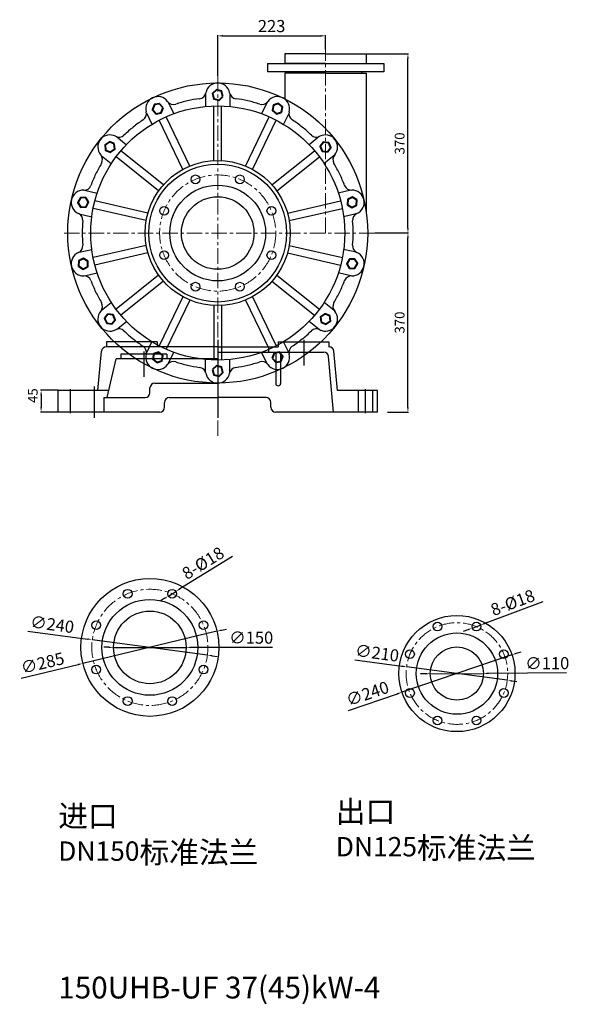
# Model space of a CAD drawing. Units: millimetres. Extents: x 19445 to 22923, y -7055 to -5021.
# Drawn here: x 21787 to 22923, y -7055 to -5021 of the extents above; entities that cross this region are included whole.
import ezdxf

# ---------------------------------------------------------------- set-up
doc = ezdxf.new("R2010")
doc.units = ezdxf.units.MM
doc.linetypes.add('CENTER', pattern=[50.8, 31.75, -6.35, 6.35, -6.35])
doc.layers.add('1', color=7, linetype='Continuous')
doc.layers.add('5', color=4, linetype='CENTER')
for name, color, linetype, lineweight in [('中心线', 5, 'CENTER', 13), ('标注线', 3, 'Continuous', 20), ('粗实线', 7, 'Continuous', 40)]:
    doc.layers.add(name, color=color, linetype=linetype, lineweight=lineweight)
doc.styles.get("Standard").update_dxf_attribs({"font": 'txt', "bigfont": 'gbcbig.shx'})
doc.dimstyles.new('ISO-25', dxfattribs={"dimtxt": 20, "dimasz": 10, "dimexe": 1.25, "dimexo": 0.625, "dimgap": 4.5, "dimtad": 1, "dimtxsty": 'Standard', "dimcen": 2.5, "dimadec": 0, "dimazin": 0, "dimtfac": 1, "dimtmove": 0, "dimatfit": 3, "dimfxl": 0, "dimarcsym": 0})

# ---------------------------------------------------------------- blocks, each defined once
blk = doc.blocks.new('*D6')
at = {"layer": 'DEFPOINTS', "color": 0, "transparency": 16777216}
for p in [(22804.5, -6333.4), (22577.2, -6410.6)]:
    blk.add_point(p, dxfattribs=at)
at = {"layer": '标注线', "color": 0, "lineweight": -2, "transparency": 16777216}
for p, q in [((22804.5, -6333.4), (22577.2, -6410.6)), ((22813.9, -6330.1), (22823.4, -6326.9)), ((22466.9, -6448), (22567.7, -6413.8))]:
    blk.add_line(p, q, dxfattribs=at)
at = {"layer": '标注线', "color": 0, "transparency": 16777216}
for points in [[(22813.4, -6328.6), (22814.5, -6331.7), (22804.5, -6333.4)], [(22567.2, -6412.2), (22568.3, -6415.4), (22577.2, -6410.6)]]:
    blk.add_solid(points, dxfattribs=at)
at = {"layer": '标注线', "color": 0, "transparency": 16777216, "insert": (22507.1, -6416.4), "char_height": 25, "attachment_point": 5, "rotation": 18.7673}
blk.add_mtext('∅240', dxfattribs=at)
blk = doc.blocks.new('*D7')
at = {"layer": 'DEFPOINTS', "color": 0, "transparency": 16777216}
for p in [(22586.8, -6358), (22794.9, -6385.9)]:
    blk.add_point(p, dxfattribs=at)
at = {"layer": '标注线', "color": 0, "lineweight": -2, "transparency": 16777216}
for p, q in [((22479.6, -6343.7), (22576.9, -6356.7)), ((22794.9, -6385.9), (22586.8, -6358)), ((22804.8, -6387.2), (22814.7, -6388.5))]:
    blk.add_line(p, q, dxfattribs=at)
at = {"layer": '标注线', "color": 0, "transparency": 16777216}
for points in [[(22577.1, -6355), (22576.6, -6358.4), (22586.8, -6358)], [(22805, -6385.6), (22804.6, -6388.9), (22794.9, -6385.9)]]:
    blk.add_solid(points, dxfattribs=at)
at = {"layer": '标注线', "color": 0, "transparency": 16777216, "insert": (22525.5, -6332.7), "char_height": 25, "attachment_point": 5, "rotation": 352.3739}
blk.add_mtext('∅210', dxfattribs=at)
blk = doc.blocks.new('*D8')
at = {"layer": 'DEFPOINTS', "color": 0, "transparency": 16777216}
for p in [(22635.8, -6372.3), (22745.8, -6371.7)]:
    blk.add_point(p, dxfattribs=at)
at = {"layer": '标注线', "color": 0, "lineweight": -2, "transparency": 16777216}
for p, q in [((22625.8, -6372.3), (22615.8, -6372.4)), ((22635.8, -6372.3), (22745.8, -6371.7)), ((22917.6, -6370.7), (22755.8, -6371.6))]:
    blk.add_line(p, q, dxfattribs=at)
at = {"layer": '标注线', "color": 0, "transparency": 16777216}
for points in [[(22625.8, -6370.7), (22625.8, -6374), (22635.8, -6372.3)], [(22755.8, -6369.9), (22755.8, -6373.3), (22745.8, -6371.7)]]:
    blk.add_solid(points, dxfattribs=at)
at = {"layer": '标注线', "color": 0, "transparency": 16777216, "insert": (22877.6, -6353.9), "char_height": 25, "attachment_point": 5, "rotation": 0.3209}
blk.add_mtext('∅110', dxfattribs=at)
blk = doc.blocks.new('*D9')
at = {"layer": 'DEFPOINTS', "color": 0, "transparency": 16777216}
for p in [(22722.6, -6278.1), (22739.4, -6271.8)]:
    blk.add_point(p, dxfattribs=at)
at = {"layer": '标注线', "color": 0, "lineweight": -2, "transparency": 16777216}
for p, q in [((22868.1, -6223.9), (22748.8, -6268.3)), ((22713.2, -6281.6), (22703.8, -6285.1)), ((22722.6, -6278.1), (22739.4, -6271.8))]:
    blk.add_line(p, q, dxfattribs=at)
at = {"layer": '标注线', "color": 0, "transparency": 16777216}
for points in [[(22712.6, -6280), (22713.8, -6283.1), (22722.6, -6278.1)], [(22748.2, -6266.8), (22749.4, -6269.9), (22739.4, -6271.8)]]:
    blk.add_solid(points, dxfattribs=at)
at = {"layer": '标注线', "color": 0, "transparency": 16777216, "insert": (22807.2, -6228.4), "char_height": 25, "attachment_point": 5, "rotation": 20.4255}
blk.add_mtext('8-%%C18', dxfattribs=at)
blk = doc.blocks.new('*D10')
at = {"layer": 'DEFPOINTS', "color": 0, "transparency": 16777216}
for p in [(22520.3, -5461.9), (22589.6, -5461.9), (22546.4, -5831.9)]:
    blk.add_point(p, dxfattribs=at)
at = {"layer": '标注线', "color": 0, "lineweight": -2, "transparency": 16777216}
for p, q in [((22520.9, -5461.9), (22590.8, -5461.9)), ((22589.6, -5821.9), (22589.6, -5471.9)), ((22547.1, -5831.9), (22590.8, -5831.9))]:
    blk.add_line(p, q, dxfattribs=at)
at = {"layer": '标注线', "color": 0, "transparency": 16777216}
for points in [[(22587.9, -5471.9), (22591.2, -5471.9), (22589.6, -5461.9)], [(22587.9, -5821.9), (22591.2, -5821.9), (22589.6, -5831.9)]]:
    blk.add_solid(points, dxfattribs=at)
at = {"layer": '标注线', "color": 0, "transparency": 16777216, "insert": (22575.1, -5646.9), "char_height": 20, "attachment_point": 5, "rotation": 90}
blk.add_mtext('370', dxfattribs=at)
blk = doc.blocks.new('*D11')
at = {"layer": 'DEFPOINTS', "color": 0, "transparency": 16777216}
for p in [(22503.4, -5091.9), (22589.6, -5091.9), (22520.3, -5461.9)]:
    blk.add_point(p, dxfattribs=at)
at = {"layer": '标注线', "color": 0, "lineweight": -2, "transparency": 16777216}
for p, q in [((22504.1, -5091.9), (22590.8, -5091.9)), ((22589.6, -5451.9), (22589.6, -5101.9)), ((22520.9, -5461.9), (22590.8, -5461.9))]:
    blk.add_line(p, q, dxfattribs=at)
at = {"layer": '标注线', "color": 0, "transparency": 16777216}
for points in [[(22591.2, -5101.9), (22587.9, -5101.9), (22589.6, -5091.9)], [(22587.9, -5451.9), (22591.2, -5451.9), (22589.6, -5461.9)]]:
    blk.add_solid(points, dxfattribs=at)
at = {"layer": '标注线', "color": 0, "transparency": 16777216, "insert": (22575.1, -5276.9), "char_height": 20, "attachment_point": 5, "rotation": 90}
blk.add_mtext('370', dxfattribs=at)
blk = doc.blocks.new('*D12')
at = {"layer": 'DEFPOINTS', "color": 0, "transparency": 16777216}
for p in [(22194.9, -6284.7), (21917.7, -6351)]:
    blk.add_point(p, dxfattribs=at)
at = {"layer": '标注线', "color": 0, "lineweight": -2, "transparency": 16777216}
for p, q in [((22194.9, -6284.7), (21917.7, -6351)), ((22204.6, -6282.4), (22214.3, -6280.1)), ((21790.2, -6381.5), (21908, -6353.4))]:
    blk.add_line(p, q, dxfattribs=at)
at = {"layer": '标注线', "color": 0, "transparency": 16777216}
for points in [[(22204.2, -6280.8), (22205, -6284), (22194.9, -6284.7)], [(21907.6, -6351.7), (21908.4, -6355), (21917.7, -6351)]]:
    blk.add_solid(points, dxfattribs=at)
at = {"layer": '标注线', "color": 0, "transparency": 16777216, "insert": (21835.2, -6353.3), "char_height": 25, "attachment_point": 5, "rotation": 13.455}
blk.add_mtext('∅285', dxfattribs=at)
blk = doc.blocks.new('*D13')
at = {"layer": 'DEFPOINTS', "color": 0, "transparency": 16777216}
for p in [(21937.3, -6302), (22175.2, -6333.8)]:
    blk.add_point(p, dxfattribs=at)
at = {"layer": '标注线', "color": 0, "lineweight": -2, "transparency": 16777216}
for p, q in [((21803.8, -6284.1), (21927.4, -6300.6)), ((22175.2, -6333.8), (21937.3, -6302)), ((22185.1, -6335.1), (22195, -6336.5))]:
    blk.add_line(p, q, dxfattribs=at)
at = {"layer": '标注线', "color": 0, "transparency": 16777216}
for points in [[(21927.7, -6299), (21927.2, -6302.3), (21937.3, -6302)], [(22185.4, -6333.5), (22184.9, -6336.8), (22175.2, -6333.8)]]:
    blk.add_solid(points, dxfattribs=at)
at = {"layer": '标注线', "color": 0, "transparency": 16777216, "insert": (21853.9, -6273.6), "char_height": 25, "attachment_point": 5, "rotation": 352.3773}
blk.add_mtext('∅240', dxfattribs=at)
blk = doc.blocks.new('*D14')
at = {"layer": 'DEFPOINTS', "color": 0, "transparency": 16777216}
for p in [(22109.9, -6202.3), (22094.5, -6211.8)]:
    blk.add_point(p, dxfattribs=at)
at = {"layer": '标注线', "color": 0, "lineweight": -2, "transparency": 16777216}
for p, q in [((22226.7, -6130.1), (22118.4, -6197)), ((22094.5, -6211.8), (22109.9, -6202.3)), ((22086, -6217), (22077.5, -6222.3))]:
    blk.add_line(p, q, dxfattribs=at)
at = {"layer": '标注线', "color": 0, "transparency": 16777216}
for points in [[(22117.5, -6195.6), (22119.2, -6198.4), (22109.9, -6202.3)], [(22085.2, -6215.6), (22086.9, -6218.4), (22094.5, -6211.8)]]:
    blk.add_solid(points, dxfattribs=at)
at = {"layer": '标注线', "color": 0, "transparency": 16777216, "insert": (22167.8, -6146.5), "char_height": 25, "attachment_point": 5, "rotation": 31.7261}
blk.add_mtext('8-%%c18', dxfattribs=at)
blk = doc.blocks.new('*D15')
at = {"layer": 'DEFPOINTS', "color": 0, "transparency": 16777216}
for p in [(21981.3, -6317.9), (22131.3, -6317.9)]:
    blk.add_point(p, dxfattribs=at)
at = {"layer": '标注线', "color": 0, "lineweight": -2, "transparency": 16777216}
for p, q in [((21971.3, -6317.8), (21961.3, -6317.8)), ((21981.3, -6317.9), (22131.3, -6317.9)), ((22309.8, -6318), (22141.3, -6317.9))]:
    blk.add_line(p, q, dxfattribs=at)
at = {"layer": '标注线', "color": 0, "transparency": 16777216}
for points in [[(21971.3, -6316.2), (21971.3, -6319.5), (21981.3, -6317.9)], [(22141.3, -6316.3), (22141.3, -6319.6), (22131.3, -6317.9)]]:
    blk.add_solid(points, dxfattribs=at)
at = {"layer": '标注线', "color": 0, "transparency": 16777216, "insert": (22265.7, -6301), "char_height": 25, "attachment_point": 5, "rotation": 359.9767}
blk.add_mtext('∅150', dxfattribs=at)
blk = doc.blocks.new('*D16')
at = {"layer": 'DEFPOINTS', "color": 0, "transparency": 16777216}
for p in [(21867.1, -5786.9), (21831.5, -5831.9), (21866.4, -5831.9)]:
    blk.add_point(p, dxfattribs=at)
at = {"layer": '标注线', "color": 0, "lineweight": -2, "transparency": 16777216}
for p, q in [((21866.4, -5786.9), (21830.2, -5786.9)), ((21831.5, -5796.9), (21831.5, -5821.9)), ((21865.8, -5831.9), (21830.2, -5831.9))]:
    blk.add_line(p, q, dxfattribs=at)
at = {"layer": '标注线', "color": 0, "transparency": 16777216}
for points in [[(21829.8, -5796.9), (21833.1, -5796.9), (21831.5, -5786.9)], [(21829.8, -5821.9), (21833.1, -5821.9), (21831.5, -5831.9)]]:
    blk.add_solid(points, dxfattribs=at)
at = {"layer": '标注线', "color": 0, "transparency": 16777216, "insert": (21817, -5797.9), "char_height": 20, "attachment_point": 5, "rotation": 90}
blk.add_mtext('45', dxfattribs=at)
blk = doc.blocks.new('*D17')
at = {"layer": 'DEFPOINTS', "color": 0, "transparency": 16777216}
for p in [(22419.4, -5054.7), (22419.4, -5082.7), (22196.4, -5138.1)]:
    blk.add_point(p, dxfattribs=at)
at = {"layer": '标注线', "color": 0, "lineweight": -2, "transparency": 16777216}
for p, q in [((22196.4, -5137.5), (22196.4, -5053.4)), ((22206.4, -5054.7), (22409.4, -5054.7)), ((22419.4, -5082.1), (22419.4, -5053.4))]:
    blk.add_line(p, q, dxfattribs=at)
at = {"layer": '标注线', "color": 0, "transparency": 16777216}
for points in [[(22206.4, -5053), (22206.4, -5056.3), (22196.4, -5054.7)], [(22409.4, -5056.3), (22409.4, -5053), (22419.4, -5054.7)]]:
    blk.add_solid(points, dxfattribs=at)
at = {"layer": '标注线', "color": 0, "transparency": 16777216, "insert": (22307.9, -5037.7), "char_height": 25, "attachment_point": 5}
blk.add_mtext('223', dxfattribs=at)
blk = doc.blocks.new('A$C526A1967')
at = {"layer": '1'}
for p, q in [((330, 147), (99.7, 147)), ((100, 147), (99.7, 147)), ((205, 157), (100, 157)), ((100, 157), (100, 147)), ((205, 157), (205, 147)), ((330, 147), (455, 147)), ((455, 157), (560, 157)), ((455, 157), (455, 147)), ((560, 157), (560, 147)), ((560, 147), (560.3, 147)), ((82.6, 57), (89.8, 137.9)), ((225, 132), (130, 132)), ((569.4, 12), (559.2, 126.9)), ((577.4, 57), (570.2, 137.9)), ((101.8, 42), (120, 122)), ((330, 122), (120, 122)), ((190, 52), (190, 62)), ((200, 72), (330, 72)), ((105.2, 57), (0, 57)), ((0, 12), (0, 57)), ((95, 42), (180, 42)), ((230, 42), (330, 42)), ((430, 42), (330, 42)), ((660, 57), (577.4, 57)), ((660, 12), (660, 57)), ((220, 22), (220, 32)), ((440, 22), (440, 32)), ((210, 12), (0, 12)), ((660, 12), (450, 12))]:
    blk.add_line(p, q, dxfattribs=at)
at = {"layer": '1', "ltscale": 30}
for p, q in [((435, 147), (435, 136)), ((130, 132), (130, 122)), ((225, 132), (225, 122)), ((450, 136), (450, 71.3)), ((460, 136), (460, 71.3)), ((95, 42), (95, 12))]:
    blk.add_line(p, q, dxfattribs=at)
at = {"layer": '1', "ltscale": 50}
blk.add_line((330, 136), (549.2, 136), dxfattribs=at)
at = {"layer": '1', "ltscale": 10}
for p, q in [((620, 57), (620, 12)), ((650, 57), (650, 12))]:
    blk.add_line(p, q, dxfattribs=at)
at = {"layer": '1'}
for centre, start, end in [((99.7, 137), 90, 174.9204), ((560.3, 137), 5.0796, 90), ((200, 62), 90, 180), ((180, 52), 270, 0), ((230, 32), 90, 180), ((430, 32), 0, 90), ((210, 22), 270, 0), ((450, 22), 180, 270)]:
    blk.add_arc(centre, 10, start, end, dxfattribs=at)
at = {"layer": '1', "ltscale": 50}
blk.add_arc((549.2, 126), 10, 5.0796, 90, dxfattribs=at)
at = {"layer": '1', "ltscale": 30}
for start, end in [(180, 270), (270, 0)]:
    blk.add_arc((455, 71.3), 5, start, end, dxfattribs=at)
at = {"layer": '5', "ltscale": 30}
for p, q in [((330, 161.6), (330, 0)), ((75, 64.8), (75, 0))]:
    blk.add_line(p, q, dxfattribs=at)
at = {"layer": '5', "ltscale": 10}
for p, q in [((508, 161.6), (508, 108.3)), ((177.5, 137.5), (177.5, 85.2)), ((25, 59.6), (25, 9.8)), ((635, 59.6), (635, 9.8))]:
    blk.add_line(p, q, dxfattribs=at)

msp = doc.modelspace()

# ---------------------------------------------------------------- linework, layer by layer
at = {"layer": '1'}
for p, q in [((22419.445, -5091.941), (22335.445, -5091.941)), ((22335.445, -5091.941), (22335.445, -5111.941)), ((22419.445, -5091.941), (22503.445, -5091.941)), ((22503.445, -5091.941), (22503.445, -5111.941)), ((22299.445, -5111.941), (22539.445, -5111.941)), ((22299.445, -5111.941), (22299.445, -5128.941)), ((22419.445, -5111.941), (22335.445, -5111.941)), ((22419.445, -5111.941), (22503.445, -5111.941)), ((22539.445, -5111.941), (22539.445, -5128.941)), ((22539.445, -5128.941), (22299.445, -5128.941)), ((22335.445, -5131.941), (22335.445, -5184.851)), ((22419.445, -5131.941), (22335.445, -5131.941)), ((22344.445, -5128.941), (22344.445, -5131.941)), ((22419.445, -5131.941), (22503.445, -5131.941)), ((22494.445, -5128.941), (22494.445, -5131.941)), ((22503.445, -5131.941), (22503.445, -5418.918)), ((22171.445, -5174.053), (22171.445, -5200.635)), ((22221.445, -5174.053), (22221.445, -5200.635)), ((22094.059, -5191.715), (22105.592, -5215.665)), ((22188.445, -5312.155), (22188.445, -5199.563)), ((22204.445, -5312.155), (22204.445, -5199.563)), ((22298.831, -5191.715), (22287.297, -5215.665)), ((22049.01, -5213.41), (22060.544, -5237.359)), ((22138.663, -5323.517), (22089.811, -5222.076)), ((22254.227, -5323.517), (22303.079, -5222.076)), ((22343.879, -5213.41), (22332.346, -5237.359)), ((22124.247, -5330.459), (22075.395, -5229.018)), ((22268.642, -5330.459), (22317.494, -5229.018)), ((21986.951, -5262.9), (22007.734, -5279.473)), ((22405.938, -5262.9), (22385.155, -5279.473)), ((21955.777, -5301.991), (21976.56, -5318.565)), ((22074.349, -5374.806), (21986.321, -5304.606)), ((22084.325, -5362.296), (21996.297, -5292.097)), ((22308.565, -5362.296), (22396.592, -5292.097)), ((22318.54, -5374.806), (22406.568, -5304.606)), ((22437.113, -5301.991), (22416.33, -5318.565)), ((21921.337, -5373.507), (21947.252, -5379.422)), ((22471.553, -5373.507), (22445.637, -5379.422)), ((22052.194, -5420.811), (21942.425, -5395.757)), ((22340.696, -5420.811), (22450.464, -5395.757)), ((21910.211, -5422.253), (21936.126, -5428.168)), ((22048.634, -5436.41), (21938.865, -5411.356)), ((22344.256, -5436.41), (22454.025, -5411.356)), ((22482.679, -5422.253), (22456.763, -5428.168)), ((22048.634, -5487.473), (21938.865, -5512.527)), ((22344.256, -5487.473), (22454.025, -5512.527)), ((21910.211, -5501.629), (21936.126, -5495.714)), ((22052.194, -5503.071), (21942.425, -5528.125)), ((22340.696, -5503.071), (22450.464, -5528.125)), ((22482.679, -5501.629), (22456.763, -5495.714)), ((21921.337, -5550.376), (21947.252, -5544.461)), ((22074.349, -5549.077), (21986.321, -5619.277)), ((22318.54, -5549.077), (22406.568, -5619.277)), ((22471.553, -5550.376), (22445.637, -5544.461)), ((22084.325, -5561.586), (21996.297, -5631.786)), ((22308.565, -5561.586), (22396.592, -5631.786)), ((21955.777, -5621.891), (21976.56, -5605.318)), ((22124.247, -5593.423), (22075.395, -5694.865)), ((22138.663, -5600.365), (22089.811, -5701.807)), ((22188.445, -5611.728), (22188.445, -5724.319)), ((22204.445, -5611.728), (22204.445, -5724.319)), ((22254.227, -5600.365), (22303.079, -5701.807)), ((22268.642, -5593.423), (22317.494, -5694.865)), ((22437.113, -5621.891), (22416.33, -5605.318)), ((21986.951, -5660.983), (22007.734, -5644.409)), ((22409.511, -5663.832), (22385.155, -5644.409)), ((22405.938, -5660.983), (22385.155, -5644.409)), ((22049.01, -5710.473), (22060.544, -5686.524)), ((22343.879, -5710.473), (22332.346, -5686.524)), ((22094.059, -5732.167), (22105.592, -5708.218)), ((22298.831, -5732.167), (22287.297, -5708.218)), ((22171.445, -5749.83), (22171.445, -5723.248)), ((22221.445, -5749.83), (22221.445, -5723.248))]:
    msp.add_line(p, q, dxfattribs=at)
at = {"layer": '1', "linetype": 'ByBlock'}
for radius in [310, 262.5]:
    msp.add_circle((22196.445, -5461.941), radius, dxfattribs=at)
at = {"layer": '1'}
for radius in [310, 150]:
    msp.add_circle((22196.445, -5461.941), radius, dxfattribs=at)
at = {"layer": '1', "ltscale": 50}
for centre, radius in [((22196.445, -5461.941), 142.5), ((22150.523, -5351.076), 9), ((22242.367, -5351.076), 9), ((22196.445, -5461.941), 99), ((22196.445, -5461.941), 75), ((22085.579, -5416.019), 9), ((22307.31, -5416.019), 9), ((22085.579, -5507.863), 9), ((22307.31, -5507.863), 9), ((22150.523, -5572.807), 9), ((22242.367, -5572.807), 9), ((22056.282, -6317.883), 142.5), ((22010.36, -6207.018), 9), ((22102.204, -6207.018), 9), ((22056.282, -6317.883), 99), ((22056.282, -6317.883), 75), ((21945.416, -6271.961), 9), ((22167.147, -6271.961), 9), ((22690.834, -6371.961), 120), ((22650.652, -6274.954), 9), ((22731.016, -6274.954), 9), ((22690.834, -6371.961), 84), ((22593.826, -6331.779), 9), ((22690.834, -6371.961), 55), ((22787.841, -6331.779), 9), ((21945.416, -6363.805), 9), ((22167.147, -6363.805), 9), ((22593.826, -6412.143), 9), ((22787.841, -6412.143), 9), ((22010.36, -6428.749), 9), ((22102.204, -6428.749), 9), ((22650.652, -6468.968), 9), ((22731.016, -6468.968), 9)]:
    msp.add_circle(centre, radius, dxfattribs=at)
at = {"layer": '1'}
for centre, start, end in [((22196.445, -5176.941), 10.615108, 169.384892), ((22072.788, -5205.165), 36.329394, 195.099178), ((22320.102, -5205.165), 344.900822, 143.670606), ((21973.623, -5284.247), 62.043679, 220.813464), ((22419.267, -5284.247), 319.186536, 117.956321), ((21918.59, -5398.523), 87.757965, 246.527749), ((22474.299, -5398.523), 293.472251, 92.242035), ((21918.59, -5525.36), 113.472251, 272.242035), ((22474.299, -5525.36), 267.757965, 66.527749), ((21973.623, -5639.636), 139.186536, 297.956321), ((22419.267, -5639.636), 242.043679, 40.813464), ((22072.788, -5718.718), 164.900822, 323.670606), ((22320.102, -5718.718), 216.329394, 15.099178), ((22196.445, -5746.941), 190.615108, 349.384892)]:
    msp.add_arc(centre, 25, start, end, dxfattribs=at)
at = {"layer": '1', "linetype": 'ByBlock'}
for centre, radius, start, end in [((22196.445, -5461.941), 280, 97.658755, 102.857143), ((22157.129, -5169.573), 15, 277.658755, 349.384892), ((22235.76, -5169.573), 15, 190.615108, 262.341245), ((22196.445, -5461.941), 280, 77.142857, 82.341245), ((22105.013, -5181.468), 15, 216.329394, 288.05553), ((22196.445, -5461.941), 280, 102.857143, 108.05553), ((22196.445, -5461.941), 280, 71.94447, 77.142857), ((22287.877, -5181.468), 15, 251.94447, 323.670606), ((22034.169, -5215.585), 15, 303.373041, 15.099178), ((22358.721, -5215.585), 15, 164.900822, 236.626959), ((22196.445, -5461.941), 280, 128.571429, 133.769816), ((22196.445, -5461.941), 280, 123.373041, 128.571429), ((22196.445, -5461.941), 280, 51.428571, 56.626959), ((22196.445, -5461.941), 280, 46.230184, 51.428571), ((21992.375, -5248.915), 15, 242.043679, 313.769816), ((22400.515, -5248.915), 15, 226.230184, 297.956321), ((21943.349, -5310.391), 15, 329.087327, 40.813464), ((22449.54, -5310.391), 15, 139.186536, 210.912673), ((22196.445, -5461.941), 280, 149.087327, 154.285714), ((22196.445, -5461.941), 280, 25.714286, 30.912673), ((22196.445, -5461.941), 280, 154.285714, 159.484102), ((22196.445, -5461.941), 280, 20.515898, 25.714286), ((21920.155, -5358.554), 15, 267.757965, 339.484102), ((22472.734, -5358.554), 15, 200.515898, 272.242035), ((21902.658, -5435.213), 15, 354.801613, 66.527749), ((22490.231, -5435.213), 15, 113.472251, 185.198387), ((22196.445, -5461.941), 280, 174.801613, 180), ((22196.445, -5461.941), 280, 0, 5.198387), ((22196.445, -5461.941), 280, 180, 185.198387), ((22196.445, -5461.941), 280, 354.801613, 0), ((21902.658, -5488.67), 15, 293.472251, 5.198387), ((22490.231, -5488.67), 15, 174.801613, 246.527749), ((21920.155, -5565.329), 15, 20.515898, 92.242035), ((22472.734, -5565.329), 15, 87.757965, 159.484102), ((22196.445, -5461.941), 280, 200.515898, 205.714286), ((22196.445, -5461.941), 280, 334.285714, 339.484102), ((22196.445, -5461.941), 280, 205.714286, 210.912673), ((22196.445, -5461.941), 280, 329.087327, 334.285714), ((21943.349, -5613.492), 15, 319.186536, 30.912673), ((22449.54, -5613.492), 15, 149.087327, 220.813464), ((21992.375, -5674.968), 15, 46.230184, 117.956321), ((22196.445, -5461.941), 280, 226.230184, 231.428571), ((22196.445, -5461.941), 280, 308.571429, 313.769816), ((22400.515, -5674.968), 15, 62.043679, 133.769816), ((22196.445, -5461.941), 280, 231.428571, 236.626959), ((22196.445, -5461.941), 280, 303.373041, 308.571429), ((22034.169, -5708.298), 15, 344.900822, 56.626959), ((22358.721, -5708.298), 15, 123.373041, 195.099178), ((22105.013, -5742.415), 15, 71.94447, 143.670606), ((22196.445, -5461.941), 280, 251.94447, 257.142857), ((22196.445, -5461.941), 280, 257.142857, 262.341245), ((22196.445, -5461.941), 280, 277.658755, 282.857143), ((22196.445, -5461.941), 280, 282.857143, 288.05553), ((22287.877, -5742.415), 15, 36.329394, 108.05553), ((22157.129, -5754.31), 15, 10.615108, 82.341245), ((22235.76, -5754.31), 15, 97.658755, 169.384892)]:
    msp.add_arc(centre, radius, start, end, dxfattribs=at)
at = {"layer": '中心线'}
for p, q in [((22419.445, -5461.941), (22419.445, -5082.683)), ((22196.445, -5880.862), (22196.445, -5138.118)), ((22520.268, -5461.941), (21872.621, -5461.941))]:
    msp.add_line(p, q, dxfattribs=at)
for centre, radius in [((22196.445, -5461.941), 120), ((22056.282, -6317.883), 120), ((22690.834, -6371.961), 105)]:
    msp.add_circle(centre, radius, dxfattribs=at)
at = {"layer": '粗实线'}
for points in [[(22207.032, -5179.863), (22204.269, -5169.233), (22193.681, -5166.311), (22185.857, -5174.019), (22188.62, -5184.65), (22199.208, -5187.571)], [(22083.595, -5203.204), (22076.493, -5194.826), (22065.686, -5196.787), (22061.981, -5207.126), (22069.083, -5215.505), (22079.89, -5213.544)], [(22328.373, -5212.392), (22330.495, -5201.615), (22322.224, -5194.389), (22311.83, -5197.939), (22309.708, -5208.715), (22317.979, -5215.942)], [(21982.509, -5277.791), (21972.475, -5273.324), (21963.589, -5279.779), (21964.737, -5290.703), (21974.771, -5295.17), (21983.657, -5288.714)], [(22423.583, -5294.346), (22430.172, -5285.558), (22425.855, -5275.459), (22414.95, -5274.147), (22408.362, -5282.935), (22412.679, -5293.035)], [(21923.795, -5388.851), (21912.817, -5389.18), (21907.612, -5398.852), (21913.386, -5408.195), (21924.364, -5407.866), (21929.569, -5398.194)], [(22473.806, -5409.495), (22483.555, -5404.436), (22484.048, -5393.464), (22474.792, -5387.551), (22465.043, -5392.61), (22464.551, -5403.582)], [(21919.083, -5514.388), (21909.334, -5519.447), (21908.842, -5530.419), (21918.098, -5536.332), (21927.846, -5531.273), (21928.339, -5520.3)], [(22469.095, -5535.032), (22480.073, -5534.703), (22485.278, -5525.031), (22479.504, -5515.688), (22468.525, -5516.017), (22463.321, -5525.688)], [(21969.306, -5629.536), (21962.718, -5638.325), (21967.035, -5648.424), (21977.94, -5649.736), (21984.528, -5640.947), (21980.211, -5630.848)], [(22410.381, -5646.092), (22420.415, -5650.559), (22429.301, -5644.103), (22428.152, -5633.18), (22418.119, -5628.713), (22409.233, -5635.169)], [(22064.517, -5711.491), (22062.394, -5722.267), (22070.665, -5729.494), (22081.059, -5725.944), (22083.182, -5715.168), (22074.91, -5707.941)], [(22309.295, -5720.679), (22316.397, -5729.057), (22327.203, -5727.096), (22330.908, -5716.756), (22323.807, -5708.378), (22313, -5710.339)], [(22185.857, -5744.019), (22188.62, -5754.65), (22199.208, -5757.571), (22207.032, -5749.863), (22204.269, -5739.233), (22193.681, -5736.311)]]:
    msp.add_lwpolyline(points, close=True, dxfattribs=at)

# ---------------------------------------------------------------- block references
at = {"layer": '标注线'}
msp.add_blockref('A$C526A1967', (21866.445, -5843.916), dxfattribs=at)

# ---------------------------------------------------------------- texts
at = {"layer": '粗实线', "char_height": 25, "attachment_point": 1}
for s, insert, width in [('{\\H1.8x;\\C1;出口\\H0.8889x; DN125\\H1.125x;标准法兰}', (22440.491, -6634.659), 458.20114), ('{\\H1.8x;\\C1;进口\\H0.8889x; DN150\\H1.125x;标准法兰}', (21866.889, -6643.737), 464.8957), ('{\\H1.8x;\\C1;150UHB-UF 37(45)kW-4}', (21866.889, -6998.195), 892.18463)]:
    msp.add_mtext(s, dxfattribs=dict(at, insert=insert, width=width))

# ---------------------------------------------------------------- dimensions: what is measured, and where the dimension line sits
at = {"layer": '标注线'}
dim = msp.add_linear_dim(base=(22419.445, -5054.67), p1=(22196.445, -5138.118), p2=(22419.445, -5082.683), dimstyle='ISO-25', dxfattribs=at)
dim.commit()
dim.dimension.update_dxf_attribs({"geometry": '*D17', "text_midpoint": (22307.945, -5037.67)})
for base, p1, p2, picture, middle in [((22589.555, -5091.941), (22520.268, -5461.941), (22503.445, -5091.941), '*D11', (22575.055, -5276.941)), ((22589.555, -5461.941), (22546.445, -5831.941), (22520.268, -5461.941), '*D10', (22575.055, -5646.941))]:
    dim = msp.add_linear_dim(base=base, p1=p1, p2=p2, angle=90, dimstyle='ISO-25', dxfattribs=at)
    dim.commit()
    dim.dimension.update_dxf_attribs({"geometry": picture, "text_midpoint": middle})
dim = msp.add_linear_dim(base=(21831.453, -5831.941), p1=(21867.07, -5786.941), p2=(21866.445, -5831.941), angle=90, dimstyle='ISO-25', override={"dimfxl": 1.5}, dxfattribs=at)
dim.commit()
dim.dimension.update_dxf_attribs({"geometry": '*D16', "text_midpoint": (21831.453, -5797.941), "dimtype": 160})
for p1, p2, text, picture, middle in [((22094.549, -6211.75), (22109.859, -6202.285), '8-%%c18', '*D14', (22167.831, -6146.457)), ((22722.581, -6278.095), (22739.45, -6271.813), '8-%%C18', '*D9', (22807.238, -6228.428))]:
    dim = msp.add_diameter_dim_2p(p1=p1, p2=p2, text=text, dimstyle='ISO-25', dxfattribs=at)
    dim.commit()
    dim.dimension.update_dxf_attribs({"geometry": picture, "text_midpoint": middle})
for p1, p2, picture, middle in [((22175.221, -6333.801), (21937.342, -6301.965), '*D13', (21851.61, -6290.491)), ((22194.871, -6284.726), (21917.693, -6351.04), '*D12', (21839.159, -6369.829)), ((21981.282, -6317.853), (22131.282, -6317.914), '*D15', (22265.71, -6317.968)), ((22635.835, -6372.269), (22745.833, -6371.653), '*D8', (22877.693, -6370.914))]:
    dim = msp.add_diameter_dim_2p(p1=p1, p2=p2, dimstyle='ISO-25', dxfattribs=at)
    dim.commit()
    dim.dimension.update_dxf_attribs({"geometry": picture, "text_midpoint": middle, "dimtype": 163})
for p1, p2, picture, middle in [((22794.905, -6385.895), (22586.763, -6358.027), '*D7', (22525.502, -6332.673)), ((22804.454, -6333.354), (22577.214, -6410.568), '*D6', (22507.123, -6416.43))]:
    dim = msp.add_diameter_dim_2p(p1=p1, p2=p2, dimstyle='ISO-25', dxfattribs=at)
    dim.commit()
    dim.dimension.update_dxf_attribs({"geometry": picture, "text_midpoint": middle})

doc.saveas('drawing.dxf')
